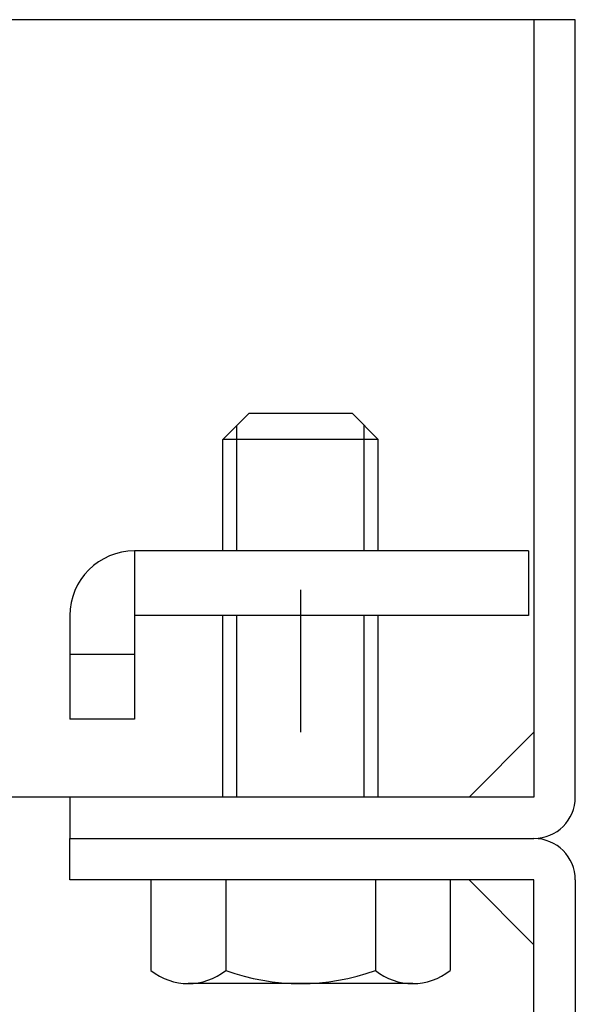
# Model space of a CAD drawing. Extents: x -90 to 95, y -138 to 103.
# Drawn here: x -16 to 6, y -6 to 32 of the extents above; entities that cross this region are included whole.
import ezdxf

# ---------------------------------------------------------------- set-up
doc = ezdxf.new("R2010")
doc.units = 0
doc.header["$MEASUREMENT"] = 0
doc.linetypes.add('CENTER', pattern=[43, 40, -1, 1, -1])
doc.layers.add('LAYER0', color=7, linetype='Continuous')
doc.layers.add('LAYER2', color=7, linetype='Continuous')

msp = doc.modelspace()

# ---------------------------------------------------------------- linework, layer by layer
at = {"layer": 'LAYER0', "color": 3}
for p, q in [((5.587, 31.965), (3.987, 31.965)), ((3.987, 31.965), (3.987, 1.965)), ((5.587, 1.965), (5.587, 31.965)), ((-11.413, 11.465), (-11.413, 4.965)), ((3.787, 11.465), (-11.413, 11.465)), ((3.787, 11.465), (3.787, 8.965)), ((-13.913, 8.965), (-13.913, 4.965)), ((3.787, 8.965), (-11.413, 8.965)), ((-11.413, 7.465), (-13.913, 7.465)), ((-11.413, 4.965), (-13.913, 4.965)), ((1.487, 1.965), (3.987, 4.465)), ((-13.913, 1.965), (-13.913, 0.365)), ((3.987, 1.965), (-13.913, 1.965)), ((-13.913, -1.235), (-13.913, 0.365)), ((-13.913, 0.365), (3.987, 0.365)), ((-13.913, 0.365), (3.987, 0.365)), ((3.987, -1.235), (-13.913, -1.235)), ((1.487, -1.235), (3.987, -3.735)), ((3.987, -31.235), (3.987, -1.235)), ((5.587, -1.235), (5.587, -31.235))]:
    msp.add_line(p, q, dxfattribs=at)
at = {"layer": 'LAYER0', "color": 4}
for p, q in [((-8.013, 15.765), (-7.013, 16.765)), ((-3.013, 16.765), (-7.013, 16.765)), ((-2.013, 15.765), (-3.013, 16.765)), ((-7.472, 11.465), (-7.472, 16.306)), ((-2.555, 11.465), (-2.555, 16.306)), ((-2.013, 15.765), (-8.013, 15.765)), ((-8.013, 11.465), (-8.013, 15.765)), ((-2.013, 11.465), (-2.013, 15.765)), ((-8.013, 1.965), (-8.013, 8.965)), ((-7.472, 1.965), (-7.472, 8.965)), ((-2.555, 1.965), (-2.555, 8.965)), ((-2.013, 1.965), (-2.013, 8.965)), ((-10.787, -1.235), (-10.787, -4.731)), ((0.76, -1.235), (-10.787, -1.235)), ((-7.9, -1.235), (-7.9, -4.731)), ((-2.126, -1.235), (-2.126, -4.731)), ((0.76, -1.235), (0.76, -4.731)), ((-0.683, -5.235), (-9.343, -5.235))]:
    msp.add_line(p, q, dxfattribs=at)
at = {"layer": 'LAYER0', "color": 4, "linetype": 'CENTER'}
msp.add_line((-5.013, 9.965), (-5.013, 4.465), dxfattribs=at)
at = {"layer": 'LAYER0', "color": 3}
for centre, radius, start, end in [((-11.413, 8.965), 2.5, 90, 180), ((3.987, 1.965), 1.6, 270, 0), ((3.987, -1.235), 1.6, 0, 90)]:
    msp.add_arc(centre, radius, start, end, dxfattribs=at)
at = {"layer": 'LAYER0', "color": 4}
for centre, radius, start, end in [((-9.343, -2.917), 2.318, 231.4811, 308.5189), ((-5.013, 3.279), 8.514, 250.1808, 289.8192), ((-0.683, -2.917), 2.318, 231.4811, 308.5189)]:
    msp.add_arc(centre, radius, start, end, dxfattribs=at)
at = {"layer": 'LAYER2', "color": 5}
for p, q in [((3.987, 31.965), (-74.508, 31.965)), ((-13.913, 1.965), (-16.313, 1.965))]:
    msp.add_line(p, q, dxfattribs=at)

doc.saveas('drawing.dxf')
